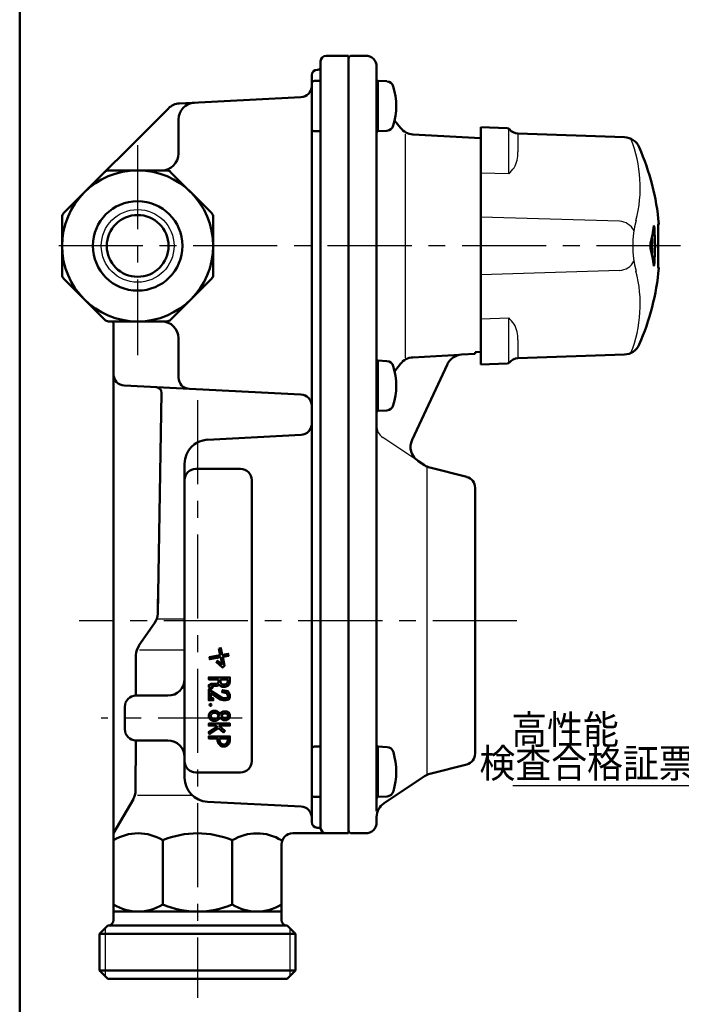
# Model space of a CAD drawing. Units: millimetres. Extents: x -467 to 643, y -91 to 437.
# Drawn here: x 35 to 153, y 111 to 287 of the extents above; entities that cross this region are included whole.
import ezdxf

# ---------------------------------------------------------------- set-up
doc = ezdxf.new("R2010")
doc.units = ezdxf.units.MM
doc.header["$LTSCALE"] = 0.472799
doc.linetypes.add('CENTER', pattern=[50.8, 31.75, -6.35, 6.35, -6.35])
for name, color, linetype in [('NoLayerName_001', 7, 'Continuous'), ('NoLayerName_002', 7, 'Continuous'), ('NoLayerName_003', 7, 'Continuous'), ('NoLayerName_004', 7, 'Continuous'), ('NoLayerName_005', 7, 'Continuous'), ('NoLayerName_006', 7, 'Continuous'), ('NoLayerName_014', 7, 'Continuous'), ('NoLayerName_017', 7, 'Continuous'), ('NoLayerName_018', 7, 'Continuous'), ('NoLayerName_023', 7, 'Continuous')]:
    doc.layers.add(name, color=color, linetype=linetype)
doc.styles.get("Standard").update_dxf_attribs({"font": 'txt', "bigfont": 'extfont2'})
doc.dimstyles.get("Standard").update_dxf_attribs({"dimtxt": 2.5, "dimasz": 2.5, "dimexe": 1.25, "dimexo": 0.625, "dimtad": 1, "dimzin": 0, "dimdsep": 46, "dimtxsty": 'Standard', "dimcen": 2.5, "dimadec": 0, "dimazin": 0, "dimtfac": 0.75, "dimtmove": 0, "dimatfit": 3, "dimfxl": 1, "dimarcsym": 0})

# ---------------------------------------------------------------- blocks, each defined once
blk = doc.blocks.new('JZB_0001')
at = {"layer": 'NoLayerName_001', "color": 6, "linetype": 'Continuous', "lineweight": 50}
blk.add_line((22.43, 1.58), (22.43, 283.51), dxfattribs=at)

msp = doc.modelspace()

# ---------------------------------------------------------------- linework, layer by layer
at = {"layer": 'NoLayerName_002', "color": 4, "linetype": 'Continuous', "lineweight": 50}
for p, q in [((89.44, 280.65), (93.44, 280.65)), ((93.44, 280.65), (93.44, 141.65)), ((87.94, 278.15), (87.84, 278.15)), ((88.44, 279.65), (88.44, 142.65)), ((86.84, 277.15), (86.84, 143.65)), ((88.44, 276.15), (87.34, 276.15)), ((84.91, 273.22), (63.2, 272.11)), ((87.34, 267.15), (88.44, 267.15)), ((50.56, 260.15), (60.92, 260.15)), ((61.62, 259.86), (68.95, 252.54)), ((42.24, 251.83), (42.24, 241.47)), ((69.24, 251.83), (69.24, 241.47)), ((49.86, 233.45), (42.53, 240.77)), ((68.95, 240.77), (61.62, 233.45)), ((60.92, 233.15), (50.56, 233.15)), ((51.44, 232.65), (51.44, 126.15)), ((63.04, 223.1), (63.04, 230.15)), ((84.91, 220.09), (53.34, 221.69)), ((60.02, 220.38), (59.32, 180.89)), ((68.23, 212.01), (84.94, 212.85)), ((64.14, 151.58), (64.14, 207.72)), ((66.14, 206.79), (74.14, 206.79)), ((76.14, 204.79), (76.14, 154.52)), ((59.32, 180.89), (59.37, 183.52)), ((55.98, 175.22), (58.78, 179.22)), ((55.42, 166.25), (55.44, 173.51)), ((70.52, 169.14), (71.88, 169.14)), ((70.52, 168.66), (70.52, 169.14)), ((71.88, 169.14), (71.88, 168.78)), ((70.75, 168.32), (70.52, 168.66)), ((70.96, 168.22), (70.75, 168.32)), ((71.31, 168.22), (70.96, 168.22)), ((71.67, 168.34), (71.31, 168.22)), ((71.76, 168.42), (71.67, 168.34)), ((71.88, 168.78), (71.76, 168.42)), ((55.44, 166.25), (61.14, 166.25)), ((53.44, 160.25), (53.44, 164.25)), ((55.37, 149.25), (55.39, 158.25)), ((61.14, 158.25), (55.44, 158.25)), ((88.44, 157.15), (87.34, 157.15)), ((74.14, 152.52), (66.14, 152.52)), ((87.34, 148.15), (88.44, 148.15)), ((51.44, 141.65), (54.97, 147.76)), ((84.94, 146.45), (68.23, 147.29)), ((87.84, 142.65), (88.03, 142.65)), ((83.44, 141.65), (93.44, 141.65)), ((60.23, 140.4), (60.23, 128.9)), ((72.65, 140.4), (72.65, 128.9)), ((81.44, 126.15), (81.44, 139.65)), ((81.44, 127.65), (51.44, 127.65)), ((50.44, 125.15), (48.94, 123.65)), ((50.44, 125.15), (82.44, 125.15)), ((83.94, 123.65), (82.44, 125.15)), ((48.94, 123.65), (48.94, 117.15)), ((48.94, 123.65), (83.94, 123.65)), ((83.94, 117.15), (83.94, 123.65)), ((48.94, 117.15), (50.44, 115.65)), ((48.94, 117.15), (83.94, 117.15)), ((82.44, 115.65), (83.94, 117.15)), ((50.44, 115.65), (82.44, 115.65))]:
    msp.add_line(p, q, dxfattribs=at)
at = {"layer": 'NoLayerName_002', "color": 1, "linetype": 'Continuous', "lineweight": 50}
for p, q in [((61.24, 271.24), (42.53, 252.54)), ((63.04, 269.25), (63.04, 263.15))]:
    msp.add_line(p, q, dxfattribs=at)
at = {"layer": 'NoLayerName_002', "color": 4, "linetype": 'Continuous', "lineweight": 25}
for p, q in [((59.3, 179.97), (64.14, 179.97)), ((56.06, 174.45), (64.14, 174.45)), ((55.73, 148.46), (65.49, 148.46)), ((49.94, 124.65), (49.94, 116.15)), ((82.94, 124.65), (82.94, 116.15))]:
    msp.add_line(p, q, dxfattribs=at)
at = {"layer": 'NoLayerName_002', "color": 4, "linetype": 'Continuous', "lineweight": 50}
for points in [[(70.27, 174.68), (70.63, 174.75), (70.87, 173.55), (71.92, 173.75), (71.99, 173.39), (70.94, 173.19), (71.26, 171.61), (70.93, 171.28), (69.8, 172.22), (70.03, 172.5), (70.84, 171.83), (70.58, 173.12), (68.62, 172.75), (68.55, 173.11), (70.51, 173.48)], [(70.16, 169.14), (68.44, 169.14), (68.44, 169.5), (72.24, 169.5), (72.24, 168.72), (72.08, 168.22), (71.87, 168.02), (71.37, 167.85), (70.87, 167.85), (70.5, 168.03), (70.36, 168.24), (70.33, 168.18), (69.96, 167.99), (68.95, 167.99), (68.89, 167.96), (69.16, 167.83), (68.99, 167.5), (68.44, 167.78), (68.44, 168.15), (68.87, 168.36), (69.87, 168.36), (70.06, 168.46), (70.16, 168.65)], [(71.66, 166.72), (70.84, 166.89), (70.91, 167.25), (71.88, 167.05), (72.24, 166.51), (72.24, 165.99), (72.05, 165.59), (71.52, 165.42), (71.03, 165.42), (70.55, 165.58), (68.81, 166.69), (68.81, 165.78), (69.24, 165.78), (69.24, 165.42), (68.44, 165.42), (68.44, 167.37), (70.71, 165.91), (71.09, 165.78), (71.46, 165.78), (71.79, 165.89), (71.88, 166.07), (71.88, 166.4)], [(70.65, 163.22), (71.01, 163.41), (71.67, 163.41), (72.05, 163.22), (72.24, 162.84), (72.24, 162.46), (72.05, 162.08), (71.67, 161.89), (71.01, 161.89), (70.65, 162.08), (70.48, 162.32), (70.33, 162.09), (69.82, 161.75), (69.15, 161.75), (68.8, 161.93), (68.62, 162.11), (68.44, 162.46), (68.44, 162.84), (68.62, 163.19), (68.8, 163.37), (69.15, 163.55), (69.82, 163.55), (70.33, 163.21), (70.48, 162.98)], [(69.71, 163.18), (70.07, 162.95), (70.26, 162.65), (70.07, 162.35), (69.71, 162.12), (69.24, 162.12), (69.02, 162.23), (68.92, 162.33), (68.81, 162.55), (68.81, 162.75), (68.92, 162.97), (69.02, 163.07), (69.24, 163.18)], [(71.1, 163.04), (71.59, 163.04), (71.78, 162.94), (71.88, 162.75), (71.88, 162.55), (71.78, 162.36), (71.59, 162.26), (71.1, 162.26), (70.9, 162.36), (70.7, 162.65), (70.9, 162.94)], [(70.25, 160.89), (71.32, 159.94), (71.07, 159.67), (70.21, 160.44), (68.57, 159.39), (68.44, 159.59), (68.44, 159.74), (69.93, 160.69), (69.7, 160.89), (68.44, 160.89), (68.44, 161.26), (72.24, 161.26), (72.24, 160.89)], [(72.24, 158.18), (72.24, 158.97), (68.44, 158.97), (68.44, 158.6), (70.02, 158.6), (70.02, 158.18), (70.18, 157.68), (70.52, 157.34), (70.87, 157.17), (71.39, 157.17), (71.74, 157.34), (72.08, 157.68)], [(70.38, 158.6), (71.88, 158.6), (71.88, 158.24), (71.76, 157.88), (71.52, 157.65), (71.3, 157.53), (70.96, 157.53), (70.74, 157.65), (70.5, 157.88), (70.38, 158.24)]]:
    msp.add_lwpolyline(points, close=True, dxfattribs=at)
for centre, radius in [((55.74, 246.65), 13.5), ((55.74, 246.65), 8), ((55.74, 246.65), 5.52), ((68.77, 164.6), 0.183)]:
    msp.add_circle(centre, radius, dxfattribs=at)
at = {"layer": 'NoLayerName_002', "color": 4, "linetype": 'Continuous', "lineweight": 25}
msp.add_circle((55.74, 246.65), 6.5, dxfattribs=at)
at = {"layer": 'NoLayerName_002', "color": 4, "linetype": 'Continuous', "lineweight": 50}
for centre, radius, start, end in [((89.44, 279.65), 1, 90, 180), ((87.84, 277.15), 1, 90, 180), ((87.94, 278.65), 0.5, 270, 360), ((84.84, 275.22), 2, 272.0966, 359.9746), ((87.34, 275.65), 0.5, 90, 180), ((87.34, 267.65), 0.5, 180, 270), ((60.04, 263.15), 3, 270, 360), ((50.56, 259.15), 1, 90, 135), ((60.92, 259.15), 1, 45, 90), ((43.24, 251.83), 1, 135, 180), ((68.24, 251.83), 1, 0, 45), ((43.24, 241.47), 1, 180, 225), ((68.24, 241.47), 1, 315, 360), ((50.56, 234.15), 1, 225, 270), ((50.94, 232.65), 0.5, 0, 90), ((60.04, 230.15), 3, 0, 90), ((60.92, 234.15), 1, 270, 315), ((53.44, 223.69), 2, 180, 267.0895), ((65.04, 223.1), 2, 180, 268.3133), ((59.02, 220.4), 1, 359, 87.0895), ((84.84, 218.09), 2, 0, 87.9034), ((84.84, 214.85), 2, 272.8606, 360), ((68.44, 207.72), 4.3, 92.8606, 180), ((66.14, 204.79), 2, 90, 180), ((74.14, 204.79), 2, 0, 90), ((56.32, 180.94), 3, 325, 359), ((58.44, 173.5), 3, 145, 179.8417), ((61.14, 169.25), 3, 270, 360), ((55.44, 164.25), 2, 90, 180), ((55.44, 160.25), 2, 180, 270), ((61.14, 155.25), 3, 0, 90), ((87.34, 156.65), 0.5, 90, 180), ((66.14, 154.52), 2, 180, 270), ((74.14, 154.52), 2, 270, 0), ((68.44, 151.58), 4.3, 180, 267.1394), ((52.37, 149.26), 3, 330, 359.8417), ((87.34, 148.65), 0.5, 180, 270), ((84.84, 144.46), 2, 0, 87.1394), ((87.84, 143.65), 1, 180, 270), ((88.03, 142.15), 0.5, 19.4712, 90), ((89.44, 142.65), 1, 180, 270), ((55.83, 133.31), 8.34, 58.2256, 121.7744), ((66.44, 125.59), 16.06, 67.242, 112.758), ((77.05, 133.3), 8.34, 58.2256, 121.7744), ((83.44, 139.65), 2, 90, 180), ((55.83, 136), 8.34, 238.2256, 301.7744), ((66.44, 143.71), 16.06, 247.242, 292.758), ((77.05, 136), 8.34, 238.2256, 301.7744), ((50.44, 126.15), 1, 270, 0), ((82.44, 126.15), 1, 180, 270)]:
    msp.add_arc(centre, radius, start, end, dxfattribs=at)
at = {"layer": 'NoLayerName_002', "color": 1, "linetype": 'Continuous', "lineweight": 50}
for centre, end in [((63.36, 269.12), 135), ((66.04, 269.25), 180)]:
    msp.add_arc(centre, 3, 92.9105, end, dxfattribs=at)
at = {"layer": 'NoLayerName_003', "color": 30, "linetype": 'Continuous', "lineweight": 50}
for p, q in [((98.64, 276.15), (100.29, 276.07)), ((100.29, 267.24), (98.64, 267.15)), ((98.64, 226.15), (100.29, 226.07)), ((100.29, 217.24), (98.64, 217.15)), ((98.65, 157.15), (100.3, 157.07)), ((100.3, 148.24), (98.65, 148.15))]:
    msp.add_line(p, q, dxfattribs=at)
for centre, radius, start, end in [((100.22, 274.83), 1.24, 14.3519, 87), ((89.94, 271.65), 12, 343.125, 16.875), ((100.22, 268.48), 1.24, 273, 345.6481), ((100.22, 224.83), 1.24, 14.3519, 87), ((89.94, 221.65), 12, 343.125, 16.875), ((100.22, 218.48), 1.24, 273, 345.6481), ((100.23, 155.83), 1.24, 14.3519, 87), ((89.95, 152.65), 12, 343.125, 16.875), ((100.23, 149.48), 1.24, 273, 345.6481)]:
    msp.add_arc(centre, radius, start, end, dxfattribs=at)
at = {"layer": 'NoLayerName_004', "color": 6, "linetype": 'CENTER', "lineweight": 25}
for p, q in [((55.74, 264.68), (55.74, 227.09)), ((152.74, 246.65), (39.24, 246.65)), ((123.48, 179.65), (45.29, 179.65))]:
    msp.add_line(p, q, dxfattribs=at)
at = {"layer": 'NoLayerName_005', "color": 21, "linetype": 'Continuous', "lineweight": 50}
for p, q in [((117.04, 267.85), (117.04, 233.63)), ((121.79, 267.69), (117.04, 267.85)), ((142.71, 266.08), (123.66, 266.74)), ((147.95, 250.22), (147.72, 248.65)), ((147.96, 250.28), (147.95, 250.23)), ((147.95, 250.23), (147.95, 250.22)), ((147.97, 250.28), (147.96, 250.28)), ((148.75, 250.6), (148.77, 250.62)), ((148.75, 250.58), (148.75, 250.6)), ((148.75, 250.53), (148.75, 250.53)), ((148.77, 250.62), (148.86, 250.62)), ((147.72, 248.65), (147.38, 247.09)), ((148.06, 249.79), (147.88, 249.79)), ((147.38, 246.22), (147.72, 244.66)), ((147.72, 244.66), (147.95, 243.09)), ((148.06, 243.52), (147.88, 243.52)), ((147.95, 243.09), (147.96, 243.03)), ((147.96, 243.03), (147.98, 243.02)), ((147.98, 243.02), (148, 243.08)), ((148, 243.08), (148.02, 243.18)), ((148.02, 243.18), (148.04, 243.32)), ((148.04, 243.32), (148.06, 243.49)), ((148.06, 243.49), (148.06, 243.52)), ((148.75, 242.78), (148.75, 242.78)), ((148.75, 242.78), (148.75, 242.78)), ((148.77, 242.68), (148.75, 242.72)), ((148.86, 242.68), (148.77, 242.68)), ((117.04, 232.05), (117.04, 225.45)), ((123.66, 226.56), (142.71, 227.23)), ((117.04, 225.45), (121.79, 225.62))]:
    msp.add_line(p, q, dxfattribs=at)
at = {"layer": 'NoLayerName_005', "color": 21, "linetype": 'Continuous', "lineweight": 25}
for p, q in [((122.04, 259.52), (122.04, 267.61)), ((123.66, 266.74), (123.66, 263.44)), ((122.04, 259.52), (117.04, 259.67)), ((141.84, 251.06), (117.04, 251.81)), ((141.84, 242.24), (117.04, 241.5)), ((117.04, 233.63), (122.04, 233.78)), ((122.04, 225.79), (122.04, 233.78)), ((123.66, 229.86), (123.66, 226.56))]:
    msp.add_line(p, q, dxfattribs=at)
at = {"layer": 'NoLayerName_005', "color": 6, "linetype": 'Continuous', "lineweight": 50}
msp.add_line((117.04, 232.05), (117.04, 233.63), dxfattribs=at)
at = {"layer": 'NoLayerName_005', "color": 21, "linetype": 'Continuous', "lineweight": 50}
for points in [[(148.75, 242.72), (148.75, 242.74), (148.74, 242.91), (148.73, 243.18), (148.73, 243.55), (148.74, 244), (148.74, 244.54), (148.75, 245.13), (148.75, 245.77), (148.76, 246.43), (148.76, 247.11), (148.75, 247.75), (148.75, 248.38), (148.74, 248.95), (148.73, 249.47), (148.73, 249.89), (148.73, 250.23), (148.74, 250.47), (148.75, 250.58)], [(148.74, 250.42), (148.74, 250.4), (148.73, 250.13), (148.73, 249.75), (148.74, 249.3), (148.74, 248.76), (148.75, 248.18), (148.75, 247.53), (148.76, 246.88), (148.76, 246.2), (148.75, 245.55), (148.75, 244.92), (148.74, 244.35), (148.73, 243.84), (148.73, 243.41), (148.73, 243.07), (148.74, 242.89)]]:
    msp.add_lwpolyline(points, dxfattribs=at)
for centre, radius, start, end in [((121.78, 267.19), 0.5, 38.474, 88), ((123.73, 268.74), 2, 218.474, 268), ((142.61, 263.08), 3, 23.6203, 88), ((105.04, 246.65), 44, 5.1741, 23.6203), ((146.3, 249.74), 1.77, 1.4039, 17.496), ((148.66, 250.6), 0.2, 292.4817, 5.1741), ((148.57, 250.6), 0.2, 333.8022, 5.1794), ((105.04, 246.65), 42.63, 357.9121, 2.0903), ((105.04, 246.65), 43.14, 355.8336, 4.1664), ((149.68, 246.65), 2.34, 169.3344, 190.6656), ((105.04, 246.65), 44, 336.3797, 354.8259), ((148.66, 242.7), 0.2, 354.8259, 67.3919), ((148.57, 242.7), 0.2, 354.8206, 26.3669), ((142.61, 230.22), 3, 272, 336.3797), ((121.78, 226.12), 0.5, 272, 321.526), ((123.73, 224.56), 2, 92, 141.526)]:
    msp.add_arc(centre, radius, start, end, dxfattribs=at)
at = {"layer": 'NoLayerName_005', "color": 21, "linetype": 'Continuous', "lineweight": 25}
for centre, radius, start, end in [((119.09, 263.03), 4.59, 328.4654, 5.159), ((104.28, 275.99), 24.22, 317.1631, 320.6337), ((141.64, 247.96), 3.11, 26.838, 86.2276), ((141.64, 245.35), 3.11, 273.7724, 333.162), ((104.28, 217.31), 24.22, 39.3663, 42.8369), ((119.09, 230.27), 4.59, 354.841, 31.5346)]:
    msp.add_arc(centre, radius, start, end, dxfattribs=at)
at = {"layer": 'NoLayerName_006', "color": 3, "linetype": 'Continuous', "lineweight": 50}
msp.add_line((98.44, 278.65), (98.44, 145.58), dxfattribs=at)
msp.add_arc((93.94, 142.15), 0.5, 180, 270, dxfattribs=at)
at = {"layer": 'NoLayerName_014', "color": 6, "linetype": 'CENTER', "lineweight": 25}
msp.add_line((66.44, 219.08), (66.44, 112.24), dxfattribs=at)
at = {"layer": 'NoLayerName_017', "color": 21, "linetype": 'Continuous', "lineweight": 25}
for centre, radius, start, end in [((121.94, 257.11), 23.6, 345.4402, 21.5713), ((162.21, 246.65), 18, 165.4402, 194.5599), ((121.94, 236.19), 23.6, 338.4305, 14.5599)]:
    msp.add_arc(centre, radius, start, end, dxfattribs=at)
at = {"layer": 'NoLayerName_018', "color": 3, "linetype": 'Continuous', "lineweight": 50}
for p, q in [((96.44, 280.65), (93.94, 280.65)), ((98.64, 276.15), (98.44, 276.35)), ((98.64, 267.15), (98.64, 276.15)), ((102.7, 267.74), (101.66, 269.08)), ((98.44, 266.95), (98.64, 267.15)), ((117.04, 265.89), (104.91, 266.58)), ((113.27, 227.2), (104.91, 226.73)), ((113.63, 227.22), (116.04, 227.35)), ((117.04, 227.71), (116.04, 227.64)), ((116.04, 227.35), (116.04, 227.64)), ((98.64, 226.15), (98.44, 226.35)), ((98.64, 217.15), (98.64, 226.15)), ((102.7, 225.57), (101.66, 224.22)), ((104.78, 211.99), (111.08, 225.49)), ((98.44, 216.95), (98.64, 217.15)), ((107.01, 207.44), (105.83, 208.22)), ((114.54, 205.34), (107.94, 207.03)), ((116.04, 155.91), (116.04, 203.4)), ((98.65, 157.15), (98.45, 157.35)), ((98.65, 148.15), (98.65, 157.15)), ((107.94, 152.28), (114.54, 153.97)), ((99.78, 147.04), (107.01, 151.87)), ((98.45, 147.95), (98.65, 148.15)), ((98.44, 143.65), (98.44, 144.55)), ((93.94, 141.65), (96.44, 141.65))]:
    msp.add_line(p, q, dxfattribs=at)
at = {"layer": 'NoLayerName_018', "color": 3, "linetype": 'Continuous', "lineweight": 25}
for p, q in [((103.54, 266.65), (103.54, 226.65)), ((105.83, 208.22), (99.55, 212.41)), ((107.44, 207.15), (107.44, 152.15))]:
    msp.add_line(p, q, dxfattribs=at)
at = {"layer": 'NoLayerName_018', "color": 3, "linetype": 'Continuous', "lineweight": 50}
for centre, radius, start, end in [((93.94, 280.15), 0.5, 90, 180), ((96.44, 278.65), 2, 0, 90), ((105.08, 269.57), 3, 217.6955, 266.7805), ((113.79, 224.22), 3, 93.1869, 155.0003), ((105.08, 223.73), 3, 93.2195, 142.3045), ((107.5, 210.72), 3, 155.0003, 236.3099), ((108.68, 209.93), 3, 236.3099, 255.6507), ((114.04, 203.4), 2, 0, 75.6507), ((114.04, 155.91), 2, 284.3493, 360), ((108.68, 149.37), 3, 104.3493, 123.6901), ((101.44, 144.55), 3, 123.6901, 180), ((96.44, 143.65), 2, 270, 0)]:
    msp.add_arc(centre, radius, start, end, dxfattribs=at)
at = {"layer": 'NoLayerName_018', "color": 3, "linetype": 'Continuous', "lineweight": 25}
msp.add_arc((100.94, 214.49), 2.5, 180, 236.3099, dxfattribs=at)
at = {"layer": 'NoLayerName_023', "color": 4, "linetype": 'CENTER', "lineweight": 25}
msp.add_line((74.41, 162.25), (49.21, 162.25), dxfattribs=at)

# ---------------------------------------------------------------- block references
at = {"layer": 'NoLayerName_001', "xscale": 1.470588235294118, "yscale": 1.470588235294118, "zscale": 1.470588235294118}
msp.add_blockref('JZB_0001', (1.69, -0.66), dxfattribs=at)

# ---------------------------------------------------------------- texts
at = {"layer": 'NoLayerName_001', "color": 7, "lineweight": 25, "insert": (132.11, 160.18), "char_height": 5.1471, "width": 17.9721, "attachment_point": 5, "line_spacing_factor": 0.6}
msp.add_mtext('\\A1;\\W0.912871;\\T0.912871;高性能', dxfattribs=at)
at = {"layer": 'NoLayerName_001', "color": 7, "linetype": 'Continuous', "lineweight": 25, "insert": (155.27, 151.6), "char_height": 5.1471, "width": 35.9443, "attachment_point": 9, "line_spacing_factor": 0.771429}
msp.add_mtext('\\A1;\\W0.912871;\\T0.912871;検査合格証票', dxfattribs=at)

# ---------------------------------------------------------------- leaders
at = {"layer": 'NoLayerName_001', "color": 7, "linetype": 'Continuous', "lineweight": 25, "annotation_type": 0, "has_hookline": 1, "hookline_direction": 1, "text_width": 32.52}
msp.add_leader([(186.31, 170.51), (158.95, 150.13), (156.74, 150.13)], dimstyle='Standard', override={"dimtxt": 5.147059, "dimasz": 2.205882, "dimgap": 1.470588, "dimldrblk": 'OPEN30'}, dxfattribs=at)

doc.saveas('drawing.dxf')
